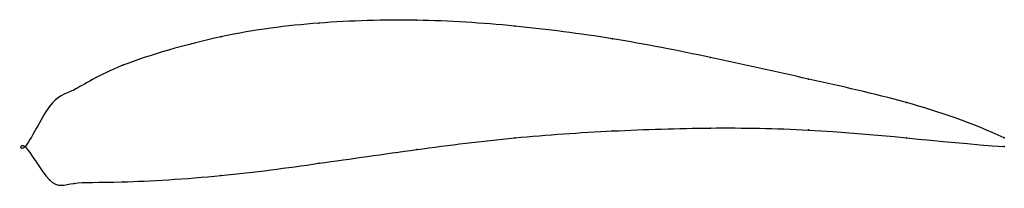
# Model space of a CAD drawing. Units: metres. Extents: x -0.01 to 1, y -0.04 to 0.13.
import ezdxf

# ---------------------------------------------------------------- set-up
doc = ezdxf.new("R2010")
doc.units = ezdxf.units.M

msp = doc.modelspace()

# ---------------------------------------------------------------- linework, layer by layer
at = {"color": 1}
msp.add_open_spline([(1, 0.009), (0.9333, 0.0398), (0.8333, 0.0613), (0.7, 0.0915), (0.6, 0.1111), (0.4999, 0.1241), (0.4002, 0.1306), (0.2991, 0.1275), (0.2033, 0.1156), (0.0876, 0.0823), (0.0463, 0.0533), (0.0273, 0.0524), (-0.0055, -0.0171), (-0.0055, 0.0158), (0.0273, -0.0461), (0.0463, -0.0353), (0.0876, -0.0375), (0.2033, -0.0306), (0.2991, -0.0172), (0.4002, -0.0027), (0.4999, 0.01), (0.6, 0.0165), (0.7, 0.0198), (0.8333, 0.0177), (0.9333, 0.0049), (1, 0)], degree=3, knots=[0, 0, 0, 0, 0.08, 0.12, 0.16, 0.2, 0.24, 0.28, 0.32, 0.36, 0.4, 0.44, 0.48, 0.52, 0.56, 0.6, 0.64, 0.68, 0.72, 0.76, 0.8, 0.84, 0.88, 0.92, 1, 1, 1, 1], dxfattribs=at)
for p in [(0.3, 0.126), (0.4, 0.129), (0.5, 0.123), (0.2, 0.112), (0.6, 0.11), (0.7, 0.091), (0.1, 0.083), (0.8, 0.069), (0.05, 0.058), (0.025, 0.041), (0.9, 0.045), (0.6, 0.016), (0.7, 0.019), (0.8, 0.017), (0, 0), (0, 0), (0.5, 0.009), (0.9, 0.009), (1, 0.009), (1, 0), (0.4, -0.003), (0.3, -0.017), (0.2, -0.0295), (0.025, -0.034), (0.05, -0.0375), (0.1, -0.036)]:
    msp.add_point(p)

doc.saveas('drawing.dxf')
